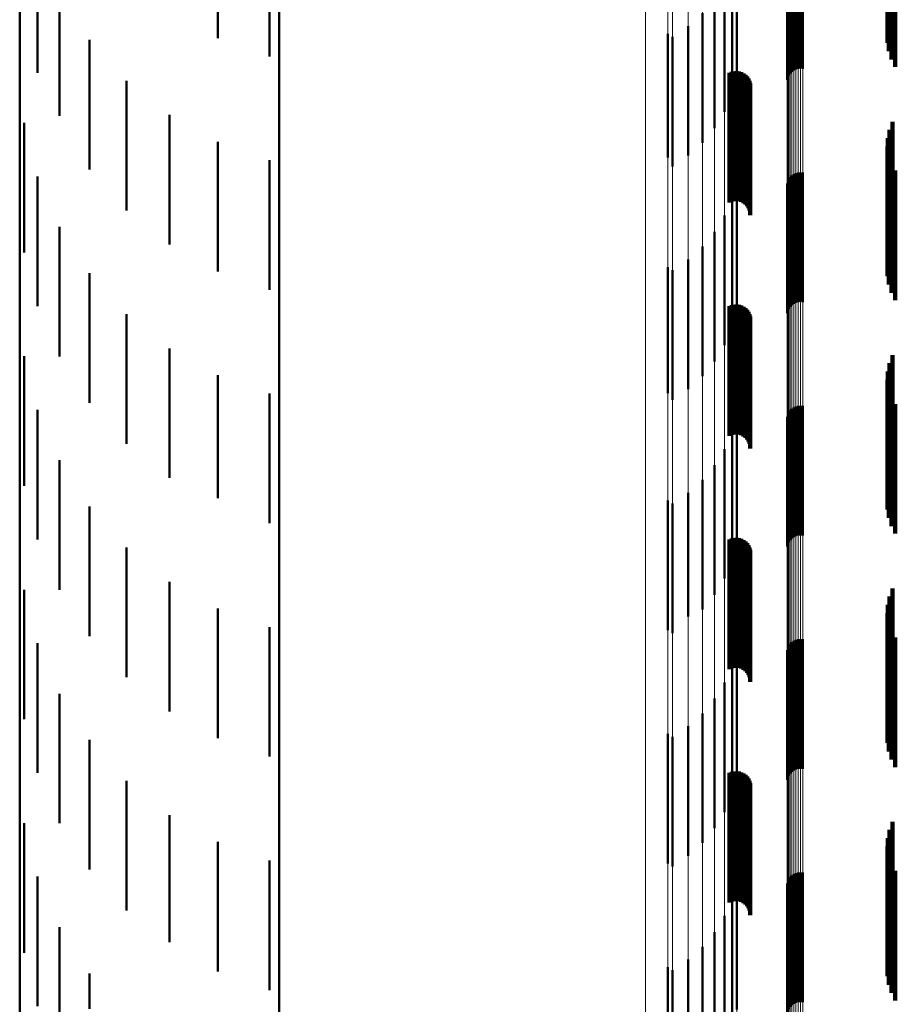
# Model space of a CAD drawing. Units: metres. Extents: x 0 to 11, y -0.4 to 0.4.
# Drawn here: x 0 to 0, y -0.3 to -0.2 of the extents above; entities that cross this region are included whole.
import ezdxf

# ---------------------------------------------------------------- set-up
doc = ezdxf.new("R2010")
doc.units = ezdxf.units.M
doc.linetypes.add('AUSGEZOGEN', pattern=[0])
doc.linetypes.add('VERDECKT2_S2', pattern=[0.009, 0.005, -0.004])
doc.layers.add('Fertigelement', color=7, linetype='AUSGEZOGEN', lineweight=50)
doc.layers.add('Standard', color=7, linetype='AUSGEZOGEN', lineweight=13)

msp = doc.modelspace()

# ---------------------------------------------------------------- linework, layer by layer
at = {"layer": 'Fertigelement', "transparency": 33554687}
for p, q in [((0.01, -0.234307), (0.01, -0.250544)), ((0.00069, -0.243201), (0.00069, -0.248201)), ((0.029617, -0.243385), (0.029617, -0.248385)), ((0.029658, -0.243304), (0.029658, -0.248304)), ((0.029712, -0.243231), (0.029712, -0.248231)), ((0.029777, -0.243167), (0.029777, -0.248167)), ((0.029852, -0.243116), (0.029852, -0.248116)), ((0.029935, -0.243077), (0.029935, -0.248077)), ((0.030022, -0.243053), (0.030022, -0.248053)), ((0.030113, -0.243044), (0.030113, -0.248044)), ((0.030204, -0.24305), (0.030204, -0.24805)), ((0.02959, -0.243473), (0.02959, -0.248473)), ((0.027471, -0.244039), (0.027471, -0.249039)), ((0, -0.244241), (0, -0.259459)), ((0.027661, -0.244296), (0.027661, -0.248329)), ((0.009635, -0.244878), (0.009635, -0.24758)), ((0.02718, -0.244715), (0.02718, -0.249715)), ((0.033615, -0.244794), (0.033615, -0.247688)), ((0.033766, -0.244568), (0.033766, -0.247979)), ((0.001535, -0.245151), (0.001535, -0.249869)), ((0.033467, -0.245289), (0.033467, -0.24705)), ((0.033514, -0.245037), (0.033514, -0.247375)), ((0.007635, -0.245433), (0.007635, -0.246864)), ((0.026796, -0.245343), (0.026796, -0.250343)), ((0.033475, -0.245544), (0.033475, -0.246721)), ((0.026326, -0.245909), (0.026326, -0.250909)), ((0.033538, -0.245794), (0.033538, -0.246399)), ((0.025779, -0.246401), (0.025779, -0.251401)), ((0.025, -0.246697), (0.025, -0.251472)), ((0.025172, -0.246817), (0.025172, -0.251375)), ((0.002686, -0.246937), (0.002686, -0.248482)), ((0.002686, -0.248482), (0.002686, -0.251937)), ((0.004113, -0.248511), (0.004113, -0.253511)), ((0.001535, -0.249869), (0.001535, -0.249869)), ((0.005778, -0.249832), (0.005778, -0.254832)), ((0.000174, -0.25014), (0.000174, -0.252982)), ((0.033654, -0.250091), (0.033654, -0.255091)), ((0.01, -0.250544), (0.01, -0.266155)), ((0.033538, -0.250399), (0.033538, -0.255399)), ((0.007635, -0.250864), (0.007635, -0.255376)), ((0.033475, -0.250721), (0.033475, -0.255491)), ((0.025172, -0.251375), (0.025172, -0.251817)), ((0.033467, -0.25105), (0.033467, -0.255226)), ((0.033514, -0.251375), (0.033514, -0.254963)), ((0.009635, -0.25158), (0.009635, -0.254798)), ((0.025, -0.251472), (0.025, -0.251472)), ((0.033615, -0.251688), (0.033615, -0.254711)), ((0.029852, -0.252116), (0.029852, -0.257116)), ((0.029935, -0.252077), (0.029935, -0.257077)), ((0.030022, -0.252053), (0.030022, -0.257053)), ((0.030113, -0.252044), (0.030113, -0.257044)), ((0.030204, -0.25205), (0.030204, -0.25705)), ((0.033766, -0.251979), (0.033766, -0.254475)), ((0.00069, -0.252201), (0.00069, -0.257201)), ((0.027661, -0.252329), (0.027661, -0.254193)), ((0.02959, -0.252473), (0.02959, -0.257473)), ((0.029617, -0.252385), (0.029617, -0.257385)), ((0.029658, -0.252304), (0.029658, -0.257304)), ((0.029712, -0.252231), (0.029712, -0.257231)), ((0.029777, -0.252167), (0.029777, -0.257167)), ((0.000174, -0.252982), (0.000174, -0.25514)), ((0.027471, -0.253039), (0.027471, -0.253619)), ((0.027471, -0.253619), (0.027471, -0.258039)), ((0.02718, -0.253715), (0.02718, -0.258715)), ((0.001535, -0.254151), (0.001535, -0.259151)), ((0.026796, -0.254343), (0.026796, -0.259343)), ((0.027661, -0.254193), (0.027661, -0.257329)), ((0.009635, -0.254798), (0.009635, -0.25658)), ((0.033615, -0.254711), (0.033615, -0.256688)), ((0.033766, -0.254475), (0.033766, -0.256979)), ((0.026326, -0.254909), (0.026326, -0.259909)), ((0.033514, -0.254963), (0.033514, -0.256375)), ((0.007635, -0.255376), (0.007635, -0.255864)), ((0.025779, -0.255401), (0.025779, -0.260401)), ((0.033467, -0.255226), (0.033467, -0.25605)), ((0.033475, -0.255491), (0.033475, -0.255491)), ((0.002686, -0.255937), (0.002686, -0.258549)), ((0.025, -0.255697), (0.025, -0.26056)), ((0.025172, -0.255817), (0.025172, -0.260459)), ((0.004113, -0.257511), (0.004113, -0.262511)), ((0.002686, -0.258549), (0.002686, -0.260937)), ((0.005778, -0.258832), (0.005778, -0.263832)), ((0.000174, -0.25914), (0.000174, -0.263231)), ((0.033654, -0.259091), (0.033654, -0.264091)), ((0, -0.259459), (0, -0.274004)), ((0.033475, -0.259721), (0.033475, -0.264721)), ((0.033538, -0.259399), (0.033538, -0.264399)), ((0.007635, -0.259864), (0.007635, -0.264604)), ((0.033467, -0.26005), (0.033467, -0.264449)), ((0.025172, -0.260459), (0.025172, -0.260817)), ((0.033514, -0.260375), (0.033514, -0.264177)), ((0.009635, -0.26058), (0.009635, -0.264005)), ((0.025, -0.26056), (0.025, -0.26056)), ((0.033615, -0.260688), (0.033615, -0.263915)), ((0.00069, -0.261201), (0.00069, -0.261566)), ((0.029712, -0.261231), (0.029712, -0.261542)), ((0.029777, -0.261167), (0.029777, -0.261593)), ((0.029852, -0.261116), (0.029852, -0.261635)), ((0.029935, -0.261077), (0.029935, -0.261666)), ((0.030022, -0.261053), (0.030022, -0.261685)), ((0.030113, -0.261044), (0.030113, -0.261693)), ((0.030204, -0.26105), (0.030204, -0.261688)), ((0.033766, -0.260979), (0.033766, -0.263671)), ((0.00069, -0.261566), (0.00069, -0.266201)), ((0.027661, -0.261329), (0.027661, -0.263379)), ((0.02959, -0.261473), (0.02959, -0.266473)), ((0.029617, -0.261385), (0.029617, -0.261417)), ((0.029617, -0.261417), (0.029617, -0.266385)), ((0.029658, -0.261304), (0.029658, -0.261483)), ((0.029658, -0.261483), (0.029658, -0.266304)), ((0.029712, -0.261542), (0.029712, -0.266231)), ((0.029777, -0.261593), (0.029777, -0.266167)), ((0.029852, -0.261635), (0.029852, -0.266116)), ((0.029935, -0.261666), (0.029935, -0.266077)), ((0.030022, -0.261685), (0.030022, -0.266053)), ((0.030113, -0.261693), (0.030113, -0.266044)), ((0.030204, -0.261688), (0.030204, -0.26605)), ((0.027471, -0.262039), (0.027471, -0.262784)), ((0.02718, -0.262715), (0.02718, -0.267715)), ((0.001535, -0.263151), (0.001535, -0.268151)), ((0.027471, -0.262784), (0.027471, -0.267039)), ((0.000174, -0.263231), (0.000174, -0.26414)), ((0.026796, -0.263343), (0.026796, -0.268343)), ((0.027661, -0.263379), (0.027661, -0.266329)), ((0.026326, -0.263909), (0.026326, -0.268909)), ((0.033615, -0.263915), (0.033615, -0.265688)), ((0.033766, -0.263671), (0.033766, -0.265979)), ((0.009635, -0.264005), (0.009635, -0.26558)), ((0.033514, -0.264177), (0.033514, -0.265375)), ((0.007635, -0.264604), (0.007635, -0.264604)), ((0.025779, -0.264401), (0.025779, -0.269173)), ((0.033467, -0.264449), (0.033467, -0.26505)), ((0.002686, -0.264937), (0.002686, -0.267892)), ((0.025, -0.264697), (0.025, -0.268917)), ((0.025172, -0.264817), (0.025172, -0.268813)), ((0.01, -0.266155), (0.01, -0.281075)), ((0.004113, -0.266511), (0.004113, -0.266574)), ((0.004113, -0.266574), (0.004113, -0.271511)), ((0.002686, -0.267892), (0.002686, -0.269937)), ((0.005778, -0.267832), (0.005778, -0.272832)), ((0.033654, -0.268091), (0.033654, -0.273091)), ((0.000174, -0.26814), (0.000174, -0.272743)), ((0.033538, -0.268399), (0.033538, -0.273399)), ((0.025172, -0.268813), (0.025172, -0.269817)), ((0.033475, -0.268721), (0.033475, -0.273215)), ((0.007635, -0.268864), (0.007635, -0.273092)), ((0.025, -0.268917), (0.025, -0.269697)), ((0.025779, -0.269173), (0.025779, -0.269173)), ((0.033467, -0.26905), (0.033467, -0.272932)), ((0.009635, -0.26958), (0.009635, -0.272474)), ((0.033514, -0.269375), (0.033514, -0.272651)), ((0.033615, -0.269688), (0.033615, -0.272381)), ((0.033766, -0.269979), (0.033766, -0.272129)), ((0.00069, -0.270201), (0.00069, -0.271018)), ((0.027661, -0.270329), (0.027661, -0.271827)), ((0.029658, -0.270304), (0.029658, -0.270932)), ((0.029712, -0.270231), (0.029712, -0.270993)), ((0.029777, -0.270167), (0.029777, -0.271047)), ((0.029852, -0.270116), (0.029852, -0.27109)), ((0.029935, -0.270077), (0.029935, -0.271122)), ((0.030022, -0.270053), (0.030022, -0.271142)), ((0.030113, -0.270044), (0.030113, -0.271149)), ((0.030204, -0.27005), (0.030204, -0.271144)), ((0.02959, -0.270473), (0.02959, -0.270791)), ((0.029617, -0.270385), (0.029617, -0.270864)), ((0.00069, -0.271018), (0.00069, -0.275201)), ((0.027471, -0.271039), (0.027471, -0.271213)), ((0.02959, -0.270791), (0.02959, -0.275473)), ((0.029617, -0.270864), (0.029617, -0.275385)), ((0.029658, -0.270932), (0.029658, -0.275304)), ((0.029712, -0.270993), (0.029712, -0.275231)), ((0.029777, -0.271047), (0.029777, -0.275167)), ((0.029852, -0.27109), (0.029852, -0.275116)), ((0.029935, -0.271122), (0.029935, -0.275077)), ((0.027471, -0.271213), (0.027471, -0.276039)), ((0.030022, -0.271142), (0.030022, -0.275053)), ((0.030113, -0.271149), (0.030113, -0.275044)), ((0.030204, -0.271144), (0.030204, -0.27505)), ((0.02718, -0.271715), (0.02718, -0.276715)), ((0.027661, -0.271827), (0.027661, -0.275329)), ((0.001535, -0.272151), (0.001535, -0.277151)), ((0.033766, -0.272129), (0.033766, -0.274979)), ((0.009635, -0.272474), (0.009635, -0.27458)), ((0.026796, -0.272343), (0.026796, -0.277343)), ((0.033514, -0.272651), (0.033514, -0.274375)), ((0.033615, -0.272381), (0.033615, -0.274688)), ((0.000174, -0.272743), (0.000174, -0.27314)), ((0.026326, -0.272909), (0.026326, -0.277226)), ((0.033467, -0.272932), (0.033467, -0.27405)), ((0.007635, -0.273092), (0.007635, -0.273864)), ((0.025779, -0.273401), (0.025779, -0.276788)), ((0.033475, -0.273215), (0.033475, -0.273721)), ((0.025, -0.273697), (0.025, -0.276526)), ((0, -0.274004), (0, -0.287814)), ((0.002686, -0.273937), (0.002686, -0.276485)), ((0.025172, -0.273817), (0.025172, -0.276419)), ((0.004113, -0.275511), (0.004113, -0.280511)), ((0.025172, -0.276419), (0.025172, -0.278817)), ((0.002686, -0.276485), (0.002686, -0.278937)), ((0.005778, -0.276832), (0.005778, -0.281735)), ((0.025, -0.276526), (0.025, -0.278697)), ((0.025779, -0.276788), (0.025779, -0.278401)), ((0.000174, -0.27714), (0.000174, -0.281492)), ((0.033654, -0.277091), (0.033654, -0.281505)), ((0.026326, -0.277226), (0.026326, -0.277909)), ((0.033538, -0.277399), (0.033538, -0.281232)), ((0.007635, -0.277864), (0.007635, -0.280819)), ((0.033475, -0.277721), (0.033475, -0.280945)), ((0.033467, -0.27805), (0.033467, -0.280654)), ((0.009635, -0.27858), (0.009635, -0.280183)), ((0.033514, -0.278375), (0.033514, -0.280365)), ((0.033615, -0.278688), (0.033615, -0.280087)), ((0.029935, -0.279077), (0.029935, -0.279818)), ((0.030022, -0.279053), (0.030022, -0.279839)), ((0.030113, -0.279044), (0.030113, -0.279847)), ((0.030204, -0.27905), (0.030204, -0.279842)), ((0.033766, -0.278979), (0.033766, -0.279828)), ((0.00069, -0.279201), (0.00069, -0.279711)), ((0.027661, -0.279329), (0.027661, -0.279518)), ((0.02959, -0.279473), (0.02959, -0.279477)), ((0.02959, -0.279477), (0.02959, -0.284473)), ((0.029617, -0.279385), (0.029617, -0.279552)), ((0.029658, -0.279304), (0.029658, -0.279623)), ((0.029712, -0.279231), (0.029712, -0.279686)), ((0.029777, -0.279167), (0.029777, -0.279741)), ((0.029852, -0.279116), (0.029852, -0.279785)), ((0.00069, -0.279711), (0.00069, -0.284201)), ((0.027661, -0.279518), (0.027661, -0.284329)), ((0.029617, -0.279552), (0.029617, -0.284385)), ((0.029658, -0.279623), (0.029658, -0.284304)), ((0.029712, -0.279686), (0.029712, -0.284231)), ((0.029777, -0.279741), (0.029777, -0.284167)), ((0.029852, -0.279785), (0.029852, -0.284116)), ((0.029935, -0.279818), (0.029935, -0.284077)), ((0.030022, -0.279839), (0.030022, -0.284053)), ((0.030113, -0.279847), (0.030113, -0.284044)), ((0.030204, -0.279842), (0.030204, -0.28405)), ((0.033766, -0.279828), (0.033766, -0.283979)), ((0.009635, -0.280183), (0.009635, -0.28358)), ((0.027471, -0.280039), (0.027471, -0.285039)), ((0.033615, -0.280087), (0.033615, -0.283687)), ((0.033514, -0.280365), (0.033514, -0.283375)), ((0.007635, -0.280819), (0.007635, -0.282864)), ((0.02718, -0.280715), (0.02718, -0.285175)), ((0.033467, -0.280654), (0.033467, -0.28305)), ((0.033475, -0.280945), (0.033475, -0.282721)), ((0.001535, -0.281151), (0.001535, -0.285893)), ((0.01, -0.281075), (0.01, -0.295242)), ((0.026796, -0.281343), (0.026796, -0.284603)), ((0.033538, -0.281232), (0.033538, -0.282399)), ((0.000174, -0.281492), (0.000174, -0.28214)), ((0.005778, -0.281735), (0.005778, -0.281735)), ((0.033654, -0.281505), (0.033654, -0.282091)), ((0.026326, -0.281909), (0.026326, -0.284088)), ((0.025779, -0.282401), (0.025779, -0.28364)), ((0.025, -0.282697), (0.025, -0.283371)), ((0.025172, -0.282817), (0.025172, -0.283262)), ((0.002686, -0.282937), (0.002686, -0.284307)), ((0.025172, -0.283262), (0.025172, -0.287817)), ((0.025, -0.283371), (0.025, -0.287697)), ((0.025779, -0.28364), (0.025779, -0.287401)), ((0.026326, -0.284088), (0.026326, -0.286909))]:
    msp.add_line(p, q, dxfattribs=at)
at = {"layer": 'Standard', "color": 7, "linetype": 'AUSGEZOGEN', "lineweight": 13, "transparency": 33554687}
for p, q in [((0.02959, -0.240299), (0.02959, -0.251172)), ((0.029617, -0.240364), (0.029617, -0.251239)), ((0.029658, -0.240424), (0.029658, -0.251302)), ((0.029712, -0.240479), (0.029712, -0.251359)), ((0.029777, -0.240526), (0.029777, -0.251409)), ((0.029852, -0.240564), (0.029852, -0.251449)), ((0.029935, -0.240593), (0.029935, -0.251478)), ((0.030022, -0.24061), (0.030022, -0.251497)), ((0.030113, -0.240617), (0.030113, -0.251504)), ((0.030204, -0.240612), (0.030204, -0.251499)), ((0.024139, -0.241038), (0.024139, -0.250803)), ((0.025, -0.241681), (0.025, -0.251472)), ((0.025172, -0.241588), (0.025172, -0.251375)), ((0.025779, -0.241911), (0.025779, -0.251711)), ((0.026326, -0.242293), (0.026326, -0.252109)), ((0.026796, -0.242732), (0.026796, -0.252566)), ((0.02718, -0.243219), (0.02718, -0.253073)), ((0.027471, -0.243744), (0.027471, -0.253619)), ((0.027661, -0.244296), (0.027661, -0.254193)), ((0.024139, -0.250803), (0.024139, -0.259866)), ((0.025172, -0.251375), (0.025172, -0.260459)), ((0.02959, -0.251172), (0.02959, -0.261347)), ((0.029617, -0.251239), (0.029617, -0.261417)), ((0.029658, -0.251302), (0.029658, -0.261483)), ((0.029712, -0.251359), (0.029712, -0.261542)), ((0.025, -0.251472), (0.025, -0.26056)), ((0.025779, -0.251711), (0.025779, -0.260807)), ((0.029777, -0.251409), (0.029777, -0.261593)), ((0.029852, -0.251449), (0.029852, -0.261635)), ((0.029935, -0.251478), (0.029935, -0.261666)), ((0.030022, -0.251497), (0.030022, -0.261685)), ((0.030113, -0.251504), (0.030113, -0.261693)), ((0.030204, -0.251499), (0.030204, -0.261688)), ((0.026326, -0.252109), (0.026326, -0.261219)), ((0.026796, -0.252566), (0.026796, -0.261693)), ((0.02718, -0.253073), (0.02718, -0.262218)), ((0.027471, -0.253619), (0.027471, -0.262784)), ((0.027661, -0.254193), (0.027661, -0.263379)), ((0.024139, -0.259866), (0.024139, -0.268202)), ((0.025172, -0.260459), (0.025172, -0.268813)), ((0.025, -0.26056), (0.025, -0.268917)), ((0.025779, -0.260807), (0.025779, -0.269173)), ((0.026326, -0.261219), (0.026326, -0.269598)), ((0.02959, -0.261347), (0.02959, -0.270791)), ((0.029617, -0.261417), (0.029617, -0.270864)), ((0.029658, -0.261483), (0.029658, -0.270932)), ((0.029712, -0.261542), (0.029712, -0.270993)), ((0.029777, -0.261593), (0.029777, -0.271047)), ((0.029852, -0.261635), (0.029852, -0.27109)), ((0.026796, -0.261693), (0.026796, -0.270087)), ((0.029935, -0.261666), (0.029935, -0.271122)), ((0.030022, -0.261685), (0.030022, -0.271142)), ((0.030113, -0.261693), (0.030113, -0.271149)), ((0.030204, -0.261688), (0.030204, -0.271144)), ((0.02718, -0.262218), (0.02718, -0.270629)), ((0.027471, -0.262784), (0.027471, -0.271213)), ((0.027661, -0.263379), (0.027661, -0.271827)), ((0.024139, -0.268202), (0.024139, -0.27579)), ((0.025172, -0.268813), (0.025172, -0.276419)), ((0.025, -0.268917), (0.025, -0.276526)), ((0.025779, -0.269173), (0.025779, -0.276788)), ((0.026326, -0.269598), (0.026326, -0.277226)), ((0.026796, -0.270087), (0.026796, -0.277728)), ((0.02718, -0.270629), (0.02718, -0.278286)), ((0.02959, -0.270791), (0.02959, -0.279477)), ((0.029617, -0.270864), (0.029617, -0.279552)), ((0.029658, -0.270932), (0.029658, -0.279623)), ((0.029712, -0.270993), (0.029712, -0.279686)), ((0.029777, -0.271047), (0.029777, -0.279741)), ((0.029852, -0.27109), (0.029852, -0.279785)), ((0.029935, -0.271122), (0.029935, -0.279818)), ((0.027471, -0.271213), (0.027471, -0.278886)), ((0.030022, -0.271142), (0.030022, -0.279839)), ((0.030113, -0.271149), (0.030113, -0.279847)), ((0.030204, -0.271144), (0.030204, -0.279842)), ((0.027661, -0.271827), (0.027661, -0.279518)), ((0.024139, -0.27579), (0.024139, -0.282617)), ((0.025172, -0.276419), (0.025172, -0.283262)), ((0.025, -0.276526), (0.025, -0.283371)), ((0.025779, -0.276788), (0.025779, -0.28364)), ((0.026326, -0.277226), (0.026326, -0.284088)), ((0.026796, -0.277728), (0.026796, -0.284603)), ((0.02718, -0.278286), (0.02718, -0.285175)), ((0.027471, -0.278886), (0.027471, -0.28579)), ((0.02959, -0.279477), (0.02959, -0.287384)), ((0.027661, -0.279518), (0.027661, -0.286437)), ((0.029617, -0.279552), (0.029617, -0.287462)), ((0.029658, -0.279623), (0.029658, -0.287534)), ((0.029712, -0.279686), (0.029712, -0.287599)), ((0.029777, -0.279741), (0.029777, -0.287655)), ((0.029852, -0.279785), (0.029852, -0.287701)), ((0.029935, -0.279818), (0.029935, -0.287735)), ((0.030022, -0.279839), (0.030022, -0.287757)), ((0.030113, -0.279847), (0.030113, -0.287765)), ((0.030204, -0.279842), (0.030204, -0.287759)), ((0.024139, -0.282617), (0.024139, -0.288676)), ((0.025172, -0.283262), (0.025172, -0.289334)), ((0.025, -0.283371), (0.025, -0.289446)), ((0.025779, -0.28364), (0.025779, -0.289721)), ((0.026326, -0.284088), (0.026326, -0.290179))]:
    msp.add_line(p, q, dxfattribs=at)
at = {"layer": 'Standard', "color": 253, "linetype": 'VERDECKT2_S2', "lineweight": 140, "transparency": 33554687}
for p, q in [((0.033615, -0.244794), (0.033615, -0.247688)), ((0.033766, -0.244568), (0.033766, -0.247979)), ((0.033467, -0.245289), (0.033467, -0.24705)), ((0.033514, -0.245037), (0.033514, -0.247375)), ((0.033475, -0.245544), (0.033475, -0.246721)), ((0.033538, -0.245794), (0.033538, -0.246399)), ((0.027373, -0.248206), (0.027373, -0.250253)), ((0.02746, -0.248171), (0.02746, -0.250281)), ((0.027551, -0.248151), (0.027551, -0.250298)), ((0.027644, -0.248146), (0.027644, -0.250301)), ((0.027737, -0.248158), (0.027737, -0.250292)), ((0.027827, -0.248185), (0.027827, -0.25027)), ((0.02791, -0.248227), (0.02791, -0.250236)), ((0.027986, -0.248282), (0.027986, -0.250191)), ((0.02805, -0.24835), (0.02805, -0.250137)), ((0.028103, -0.248427), (0.028103, -0.250074)), ((0.028141, -0.248512), (0.028141, -0.250005)), ((0.028165, -0.248603), (0.028165, -0.249932)), ((0.028173, -0.248696), (0.028173, -0.249857)), ((0.028173, -0.249857), (0.028173, -0.253696)), ((0.02791, -0.250236), (0.02791, -0.253227)), ((0.027986, -0.250191), (0.027986, -0.253282)), ((0.02805, -0.250137), (0.02805, -0.25335)), ((0.028103, -0.250074), (0.028103, -0.253427)), ((0.028141, -0.250005), (0.028141, -0.253512)), ((0.028165, -0.249932), (0.028165, -0.253603)), ((0.033654, -0.250091), (0.033654, -0.255091)), ((0.027373, -0.250253), (0.027373, -0.253206)), ((0.02746, -0.250281), (0.02746, -0.253171)), ((0.027551, -0.250298), (0.027551, -0.253151)), ((0.027644, -0.250301), (0.027644, -0.253146)), ((0.027737, -0.250292), (0.027737, -0.253158)), ((0.027827, -0.25027), (0.027827, -0.253185)), ((0.033538, -0.250399), (0.033538, -0.255399)), ((0.033475, -0.250721), (0.033475, -0.255491)), ((0.033467, -0.25105), (0.033467, -0.255226)), ((0.033514, -0.251375), (0.033514, -0.254963)), ((0.033615, -0.251688), (0.033615, -0.254711)), ((0.033766, -0.251979), (0.033766, -0.254475)), ((0.033615, -0.254711), (0.033615, -0.256688)), ((0.033766, -0.254475), (0.033766, -0.256979)), ((0.033514, -0.254963), (0.033514, -0.256375)), ((0.033467, -0.255226), (0.033467, -0.25605)), ((0.033475, -0.255491), (0.033475, -0.255491)), ((0.027373, -0.257206), (0.027373, -0.259296)), ((0.02746, -0.257171), (0.02746, -0.259326)), ((0.027551, -0.257151), (0.027551, -0.259343)), ((0.027644, -0.257146), (0.027644, -0.259346)), ((0.027737, -0.257158), (0.027737, -0.259336)), ((0.027827, -0.257185), (0.027827, -0.259314)), ((0.02791, -0.257227), (0.02791, -0.259279)), ((0.027986, -0.257282), (0.027986, -0.259232)), ((0.02805, -0.25735), (0.02805, -0.259176)), ((0.028103, -0.257427), (0.028103, -0.259111)), ((0.028141, -0.257512), (0.028141, -0.25904)), ((0.028165, -0.257603), (0.028165, -0.258964)), ((0.028173, -0.257696), (0.028173, -0.258886)), ((0.028165, -0.258964), (0.028165, -0.262603)), ((0.028173, -0.258886), (0.028173, -0.262696)), ((0.027373, -0.259296), (0.027373, -0.262206)), ((0.02746, -0.259326), (0.02746, -0.262171)), ((0.027551, -0.259343), (0.027551, -0.262151)), ((0.027644, -0.259346), (0.027644, -0.262146)), ((0.027737, -0.259336), (0.027737, -0.262158)), ((0.027827, -0.259314), (0.027827, -0.262185)), ((0.02791, -0.259279), (0.02791, -0.262227)), ((0.027986, -0.259232), (0.027986, -0.262282)), ((0.02805, -0.259176), (0.02805, -0.26235)), ((0.028103, -0.259111), (0.028103, -0.262427)), ((0.028141, -0.25904), (0.028141, -0.262512)), ((0.033654, -0.259091), (0.033654, -0.264091)), ((0.033475, -0.259721), (0.033475, -0.264721)), ((0.033538, -0.259399), (0.033538, -0.264399)), ((0.033467, -0.26005), (0.033467, -0.264449)), ((0.033514, -0.260375), (0.033514, -0.264177)), ((0.033615, -0.260688), (0.033615, -0.263915)), ((0.033766, -0.260979), (0.033766, -0.263671)), ((0.033615, -0.263915), (0.033615, -0.265688)), ((0.033766, -0.263671), (0.033766, -0.265979)), ((0.033514, -0.264177), (0.033514, -0.265375)), ((0.033467, -0.264449), (0.033467, -0.26505)), ((0.02746, -0.266171), (0.02746, -0.267644)), ((0.027551, -0.266151), (0.027551, -0.267661)), ((0.027644, -0.266146), (0.027644, -0.267665)), ((0.027737, -0.266158), (0.027737, -0.267655)), ((0.027827, -0.266185), (0.027827, -0.267632)), ((0.027373, -0.266206), (0.027373, -0.267614)), ((0.02791, -0.266227), (0.02791, -0.267595)), ((0.027986, -0.266282), (0.027986, -0.267548)), ((0.02805, -0.26635), (0.02805, -0.267489)), ((0.028103, -0.266427), (0.028103, -0.267422)), ((0.028141, -0.266512), (0.028141, -0.267349)), ((0.028165, -0.266603), (0.028165, -0.267271)), ((0.028173, -0.266696), (0.028173, -0.26719)), ((0.028165, -0.267271), (0.028165, -0.271603)), ((0.028173, -0.26719), (0.028173, -0.271696)), ((0.027373, -0.267614), (0.027373, -0.271206)), ((0.02746, -0.267644), (0.02746, -0.271171)), ((0.027551, -0.267661), (0.027551, -0.271151)), ((0.027644, -0.267665), (0.027644, -0.271146)), ((0.027737, -0.267655), (0.027737, -0.271158)), ((0.027827, -0.267632), (0.027827, -0.271185)), ((0.02791, -0.267595), (0.02791, -0.271227)), ((0.027986, -0.267548), (0.027986, -0.271282)), ((0.02805, -0.267489), (0.02805, -0.27135)), ((0.028103, -0.267422), (0.028103, -0.271427)), ((0.028141, -0.267349), (0.028141, -0.271512)), ((0.033654, -0.268091), (0.033654, -0.273091)), ((0.033538, -0.268399), (0.033538, -0.273399)), ((0.033475, -0.268721), (0.033475, -0.273215)), ((0.033467, -0.26905), (0.033467, -0.272932)), ((0.033514, -0.269375), (0.033514, -0.272651)), ((0.033615, -0.269688), (0.033615, -0.272381)), ((0.033766, -0.269979), (0.033766, -0.272129)), ((0.033766, -0.272129), (0.033766, -0.274979)), ((0.033514, -0.272651), (0.033514, -0.274375)), ((0.033615, -0.272381), (0.033615, -0.274688)), ((0.033467, -0.272932), (0.033467, -0.27405)), ((0.033475, -0.273215), (0.033475, -0.273721)), ((0.027373, -0.275206), (0.027373, -0.280206)), ((0.02746, -0.275171), (0.02746, -0.275216)), ((0.02746, -0.275216), (0.02746, -0.280171)), ((0.027551, -0.275151), (0.027551, -0.275234)), ((0.027551, -0.275234), (0.027551, -0.280151)), ((0.027644, -0.275146), (0.027644, -0.275238)), ((0.027644, -0.275238), (0.027644, -0.280146)), ((0.027737, -0.275158), (0.027737, -0.275228)), ((0.027737, -0.275228), (0.027737, -0.280158)), ((0.027827, -0.275185), (0.027827, -0.275204)), ((0.027827, -0.275204), (0.027827, -0.280185)), ((0.02791, -0.275227), (0.02791, -0.280227)), ((0.027986, -0.275282), (0.027986, -0.280282)), ((0.02805, -0.27535), (0.02805, -0.28035)), ((0.028103, -0.275427), (0.028103, -0.280427)), ((0.028141, -0.275512), (0.028141, -0.280512)), ((0.028165, -0.275603), (0.028165, -0.280603)), ((0.028173, -0.275696), (0.028173, -0.280696)), ((0.033654, -0.277091), (0.033654, -0.281505)), ((0.033538, -0.277399), (0.033538, -0.281232)), ((0.033475, -0.277721), (0.033475, -0.280945)), ((0.033467, -0.27805), (0.033467, -0.280654)), ((0.033514, -0.278375), (0.033514, -0.280365)), ((0.033615, -0.278688), (0.033615, -0.280087)), ((0.033766, -0.278979), (0.033766, -0.279828)), ((0.033766, -0.279828), (0.033766, -0.283979)), ((0.033615, -0.280087), (0.033615, -0.283687)), ((0.033514, -0.280365), (0.033514, -0.283375)), ((0.033467, -0.280654), (0.033467, -0.28305)), ((0.033475, -0.280945), (0.033475, -0.282721)), ((0.033538, -0.281232), (0.033538, -0.282399)), ((0.033654, -0.281505), (0.033654, -0.282091))]:
    msp.add_line(p, q, dxfattribs=at)

doc.saveas('drawing.dxf')
